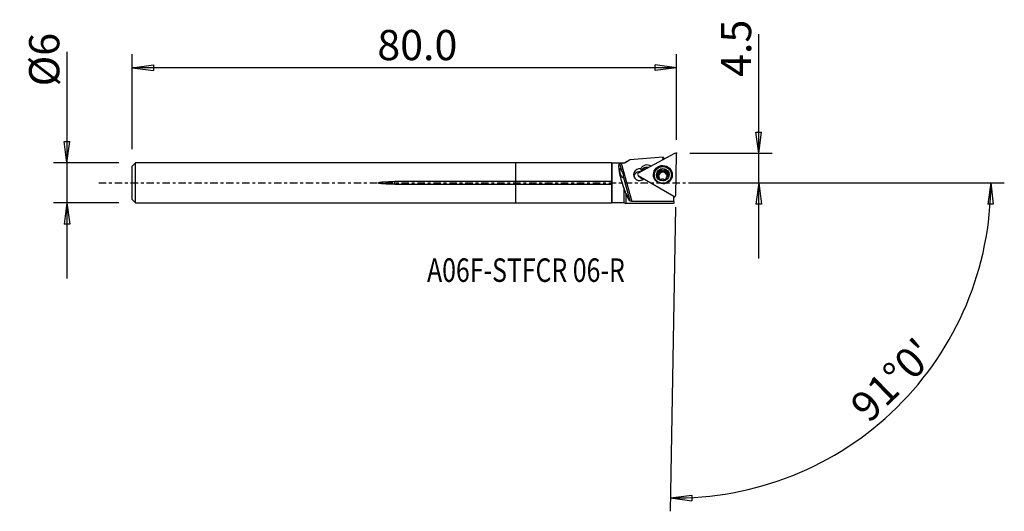
# Model space of a CAD drawing. Units: millimetres. Extents: x -74 to 73, y -49 to 24.
import ezdxf

# ---------------------------------------------------------------- set-up
doc = ezdxf.new("R2010")
doc.units = ezdxf.units.MM
doc.linetypes.add('CENTER', pattern=[47.5, 22, -8.5, 8.5, -8.5])
doc.layers.get('0').update_dxf_attribs({"linetype": 'CONTINUOUS'})
for name, color, linetype in [('1', 4, 'CONTINUOUS'), ('2', 7, 'CONTINUOUS'), ('SK1', 4, 'CONTINUOUS'), ('SK2', 7, 'CONTINUOUS'), ('SK4', 2, 'CENTER'), ('SK6', 5, 'CONTINUOUS')]:
    doc.layers.add(name, color=color, linetype=linetype)
doc.styles.add('DEFAULT', font='simplex.shx')
doc.dimstyles.get("Standard").update_dxf_attribs({"dimtxt": 0.18, "dimasz": 0.18, "dimexe": 0.18, "dimexo": 0.0625, "dimgap": 0.09, "dimtad": 1, "dimzin": 0, "dimdsep": 52, "dimtxsty": 'Standard', "dimcen": 0.09, "dimadec": 0, "dimazin": 0, "dimtfac": 1, "dimtdec": 4, "dimtofl": 0, "dimtmove": 0, "dimatfit": 3, "dimfxl": 1, "dimtolj": 1, "dimtzin": 0, "dimarcsym": 0})

# ---------------------------------------------------------------- blocks, each defined once
blk = doc.blocks.new('DimnDraft3D1')
at = {"layer": '2'}
for p, q in [((36.21, -11.25), (36.21, 22.151053)), ((35.792003, 7.574998), (36.627997, 7.575002)), ((36.21, 4.4), (35.792003, 7.574998)), ((36.21, 4.4), (36.627997, 7.575002)), ((25.96, 4.4), (38.21, 4.4)), ((25.96, 0), (38.21, 0)), ((36.21, 0), (35.792003, -3.175002)), ((36.21, 0), (36.627997, -3.174998)), ((36.627997, -3.174998), (35.792003, -3.175002))]:
    blk.add_line(p, q, dxfattribs=at)
at = {"layer": '2', "insert": (35.085, 15.78), "char_height": 4.5, "attachment_point": 7, "rotation": 90, "line_spacing_factor": 1.084337, "style": 'DEFAULT'}
blk.add_mtext('\\W01.000;\\fsimplex.shx,bigfont.shx;4.5 ', dxfattribs=at)
blk = doc.blocks.new('_CLOSED')
at = {"lineweight": -2}
for p, q in [((-1, 0.166667), (0, 0)), ((-1, 0.166667), (-1, -0.166667)), ((0, 0), (-1, -0.166667)), ((0, 0), (-1, 0))]:
    blk.add_line(p, q, dxfattribs=at)
blk = doc.blocks.new('DimnDraft3D2')
at = {"layer": 'SK2'}
for p, q in [((-66.89, 19.514474), (-66.89, -14.245)), ((-67.307997, 6.169998), (-66.472003, 6.170002)), ((-66.89, 2.995), (-67.307997, 6.169998)), ((-66.89, 2.995), (-66.472003, 6.170002)), ((-59.14, 2.995), (-68.89, 2.995)), ((-59.14, -2.995), (-68.89, -2.995)), ((-66.89, -2.995), (-67.307997, -6.170002)), ((-66.89, -2.995), (-66.472003, -6.169998)), ((-66.472003, -6.169998), (-67.307997, -6.170002))]:
    blk.add_line(p, q, dxfattribs=at)
at = {"layer": 'SK2', "insert": (-68.015, 14.375), "char_height": 4.5, "attachment_point": 7, "rotation": 90, "line_spacing_factor": 1.084337, "style": 'DEFAULT'}
blk.add_mtext('\\W01.000;\\fsimplex.shx,bigfont.shx;%%c6 ', dxfattribs=at)
blk = doc.blocks.new('DimnDraft3D3')
at = {"layer": 'SK2'}
for p, q in [((-57.14, 4.995), (-57.14, 19.15)), ((23.96, 6.4), (23.96, 19.15)), ((-57.14, 17.15), (-53.965002, 17.567997)), ((23.96, 17.15), (-57.14, 17.15)), ((-57.14, 17.15), (-53.964998, 16.732003)), ((-53.965002, 17.567997), (-53.964998, 16.732003)), ((23.96, 17.15), (20.784998, 17.567997)), ((20.785002, 16.732003), (20.784998, 17.567997)), ((23.96, 17.15), (20.785002, 16.732003))]:
    blk.add_line(p, q, dxfattribs=at)
at = {"layer": 'SK2', "insert": (-20.628158, 18.275), "char_height": 4.5, "attachment_point": 7, "line_spacing_factor": 1.084337, "style": 'DEFAULT'}
blk.add_mtext('\\W01.000;\\fsimplex.shx,bigfont.shx;80.0 ', dxfattribs=at)
blk = doc.blocks.new('DimnDraft3D4')
at = {"layer": '2'}
for p, q in [((25.96, 0), (72.809605, 0)), ((70.809605, 0), (70.337986, -3.16748)), ((70.809605, 0), (71.17386, -3.181612)), ((23.820381, -3.598782), (23.029314, -48.918955)), ((71.17386, -3.181612), (70.337986, -3.16748)), ((23.064219, -46.91926), (26.239445, -46.502993)), ((23.064219, -46.91926), (26.238992, -47.338987)), ((26.239445, -46.502993), (26.238992, -47.338987))]:
    blk.add_line(p, q, dxfattribs=at)
blk.add_arc((23.883198, 0), 46.926407, 269, 0, dxfattribs=at)
at = {"layer": '2', "insert": (52.645282, -35.950619), "char_height": 4.5, "attachment_point": 7, "rotation": 44.5, "line_spacing_factor": 1.084337, "style": 'DEFAULT'}
blk.add_mtext("\\W01.000;\\fsimplex.shx,bigfont.shx;91%%d0' ", dxfattribs=at)

msp = doc.modelspace()

# ---------------------------------------------------------------- linework, layer by layer
at = {"layer": '1'}
for p, q in [((14.259, 2.995), (0, 2.995)), ((0, 0.198), (0, 2.995)), ((14.334, 2.92), (14.259, 2.995)), ((14.259, 2.995), (14.259, 0.198)), ((17.02, 3.434), (16.129, 2.92)), ((23.666, 4.379), (18.254, 1.448)), ((21.945, 3.447), (21.952, 3.837)), ((22.066, 3.673), (22.063, 3.511)), ((23.854, -1.842), (23.96, 4.206)), ((16.129, 2.92), (14.334, 2.92)), ((14.334, 2.92), (14.334, -2.92)), ((15.485, 2.895), (15.811, 1.708)), ((15.723, 2.918), (17.286, -2.787)), ((16.129, 2.92), (16.129, 2.918)), ((20.179, 2.509), (20.175, 2.488)), ((20.179, 2.509), (20.195, 2.499)), ((21.362, 1.468), (21.36, 1.328)), ((21.393, 1.383), (21.396, 1.523)), ((21.429, 1.529), (21.431, 1.677)), ((21.683, 1.76), (21.686, 1.917)), ((22.182, 1.751), (22.185, 1.908)), ((22.431, 1.661), (22.429, 1.513)), ((14.259, 0.198), (0, 0.198)), ((0, -0.198), (0, 0.198)), ((15.999, 1.02), (17.009, -2.664)), ((18.185, 1.172), (18.224, 1.115)), ((18.248, 1.113), (18.272, 1.071)), ((18.248, 1.113), (23.554, -2.004)), ((18.248, 1.088), (18.632, 0.745)), ((18.272, 1.071), (18.656, 0.728)), ((18.656, 0.728), (19.002, 0.524)), ((20.647, 1.201), (20.645, 1.101)), ((21.161, 1.197), (21.164, 1.354)), ((21.399, 0.575), (21.4, 0.632)), ((21.41, 0.561), (21.413, 0.709)), ((22.413, 0.694), (22.41, 0.545)), ((22.422, 0.551), (22.423, 0.614)), ((22.684, 1.172), (22.686, 1.329)), ((23.195, 1.057), (23.197, 1.156)), ((0, -2.995), (0, -0.198)), ((0, -0.198), (14.259, -0.198)), ((14.259, -0.198), (14.259, -2.995)), ((16.129, -0.734), (16.129, -2.92)), ((14.259, -2.995), (14.334, -2.92)), ((14.334, -2.92), (16.129, -2.92)), ((16.129, -2.92), (16.431, -3.094)), ((23.553, -2.797), (23.553, -2.019)), ((23.577, -2.047), (23.553, -2.047)), ((23.553, -2.069), (23.657, -2.068)), ((23.553, -2.797), (23.553, -3.046)), ((23.554, -2.004), (23.577, -2.047)), ((23.777, -2.006), (23.817, -1.951)), ((0, -2.995), (14.259, -2.995)), ((23.486, -3.094), (16.431, -3.094))]:
    msp.add_line(p, q, dxfattribs=at)
for centre, major_axis, start_param, end_param in [((23.762, 4.209), (0.198, -0.003), 0, 2.0943951), ((18.462, 1.228), (-0.9, 0.016), -1.7320941, 2.3653009), ((18.455, 0.784), (0.9, -0.016), 1.3992643, 2.8864162), ((19.604, 1.574), (1.116, -0.019), 1.0471976, 2.6627574), ((18.456, 0.858), (-0.9, 0.016), -1.849431, -1.767732), ((19.6, 1.352), (-1, 0.017), -1.7873273, -0.5087636), ((19.598, 1.204), (-1.086, 0.019), -1.6894464, -0.6619475), ((21.921, 1.127), (1.37, -0.024), 0.0178571, -2.8441203), ((21.921, 1.099), (-1.328, 0.023), -0.7313992, 0), ((21.922, 1.206), (0.876, -0.015), 2.0927935, -3.1399911), ((21.918, 0.952), (0.634, -0.011), 0.0683328, 3.0732654), ((21.922, 1.176), (0.634, -0.011), 2.5665171, 2.6694707), ((21.919, 1.037), (-0.634, 0.011), -1.5715971, -0.5750756), ((21.072, 1.535), (-0.357, 0.006), 2.7094994, 3.1415827), ((21.571, 1.653), (-0.157, 0.003), -2.3454998, -0.3891282), ((21.922, 1.206), (0.876, -0.015), 1.0471976, 2.0927935), ((21.937, 2.005), (-0.357, 0.006), 0.7960928, 1.5699955), ((21.937, 2.005), (-0.357, 0.006), 1.5699955, 2.3438982), ((21.919, 1.037), (-0.634, 0.011), -2.6171931, -1.5715971), ((22.29, 1.639), (-0.157, 0.003), -2.8070505, -0.7976944), ((21.922, 1.206), (0.876, -0.015), 0.0016016, 1.0471976), ((22.786, 1.507), (-0.357, 0.006), 0.0000082, 0.5243996), ((21.921, 1.099), (-1.328, 0.023), 2.5417475, -2.4100901), ((18.35, 1.279), (0.198, -0.003), 2.0943951, -2.0943951), ((18.733, 0.853), (-0.15, 0.003), 0.8483928, 1.0471976), ((21.921, 1.099), (-1.328, 0.023), 0, 0.0178574), ((21.921, 1.099), (-1.328, 0.023), 0.0178574, 0.5997523), ((21.92, 1.079), (1.275, -0.022), 3.1414975, -2.0725643), ((21.922, 1.206), (0.876, -0.015), -3.1399911, -2.0943951), ((21.2, 1.048), (-0.157, 0.003), -1.3015808, -0.5801556), ((21.072, 1.535), (-0.357, 0.006), 1.8400119, 2.5264884), ((21.919, 1.037), (-0.634, 0.011), -0.472122, 0.1489914), ((21.919, 1.037), (-0.634, 0.011), 0.660065, 1.1645808), ((21.922, 1.206), (0.876, -0.015), -2.0943951, -1.0487991), ((21.919, 1.037), (-0.634, 0.011), 1.9696636, 2.4773608), ((21.922, 1.206), (0.876, -0.015), -1.0487991, 0.0016016), ((21.922, 1.176), (0.634, -0.011), -0.5750756, -0.472122), ((22.786, 1.507), (-0.357, 0.006), 0.5243996, 1.2983023), ((21.919, 1.037), (-0.634, 0.011), 3.0080704, -2.6171931), ((21.92, 1.079), (1.275, -0.022), -1.0690226, 0), ((22.639, 1.025), (-0.157, 0.003), -2.5766987, -1.8432904), ((21.921, 1.127), (1.37, -0.024), -0.2973685, 0), ((21.921, 1.127), (1.37, -0.024), 0, 0.0178573), ((23.656, -1.838), (0.198, -0.003), -2.0943951, 0)]:
    msp.add_ellipse(centre, major_axis=major_axis, ratio=0.977374, start_param=start_param, end_param=end_param, dxfattribs=at)
at = {"layer": '1', "extrusion": (0, 0, -1)}
for centre, major_axis, ratio, start_param, end_param in [((21.967, -0.002), (0.023, -3.84), 0.108451, -3.1221664, -2.8472714), ((16.49, 0), (0.97, -2.914), 0.190393, 1.3799085, 3.0750053), ((15.744, 1.448), (0.227, -0.717), 0.198062, -0.8705611, -1.8779775), ((17.229, 0), (2.732, -2.392), 0.613123, -2.6606268, -2.570718), ((15.359, 1.291), (0.395, -0.641), 0.810403, -1.7276939, -0.7202776), ((16.768, -0.607), (1.099, -3.258), 0.187948, 1.3321397, 1.5950299), ((16.49, 0.001), (1.028, -3.089), 0.190393, 0.596898, 1.0988752), ((17.227, 0.001), (2.895, -2.535), 0.613123, 1.0600733, 1.1444512), ((213.439, 0.001), (838.41, -0.655), 0.003608, 1.7992593, 1.8069403), ((23.621, 0.001), (0.136, 3.095), 0.11985, 2.9606623, 3.1363097)]:
    msp.add_ellipse(centre, major_axis=major_axis, ratio=ratio, start_param=start_param, end_param=end_param, dxfattribs=at)
at = {"layer": '1'}
for centre, major_axis in [((21.923, 1.217), (1.4, -0.024)), ((21.922, 1.179), (1.275, -0.022)), ((21.922, 1.206), (0.95, -0.017))]:
    msp.add_ellipse(centre, major_axis=major_axis, ratio=0.977374, dxfattribs=at)
for points in [[(16.129, 2.918), (16.428, 3.092), (16.728, 3.266), (17.028, 3.439)], [(21.952, 3.837), (20.311, 3.705), (18.669, 3.572), (17.028, 3.439)], [(18.735, 1.843), (18.699, 1.929), (18.661, 2.013), (18.622, 2.094)], [(18.735, 1.843), (18.706, 1.803), (18.677, 1.761), (18.647, 1.718)]]:
    msp.add_open_spline(points, degree=3, dxfattribs=at)
msp.add_rational_spline([(16.129, 2.918), (15.926, 2.918), (15.723, 2.918)], [0.500001066422, 0.499998933578, 0.500001066422], degree=2, dxfattribs=at)
for points, knots in [([(21.164, 1.354), (21.198, 1.359), (21.233, 1.369), (21.292, 1.4), (21.318, 1.419), (21.348, 1.451), (21.355, 1.459), (21.362, 1.468)], [0, 0, 0, 0, 0.4701809, 0.4701809, 0.8658733, 0.8658733, 1, 1, 1, 1]), ([(21.396, 1.523), (21.396, 1.524), (21.397, 1.525), (21.41, 1.553), (21.419, 1.582), (21.432, 1.651), (21.433, 1.691), (21.427, 1.744), (21.425, 1.759), (21.422, 1.774)], [0, 0, 0, 0, 0.0130988, 0.0130988, 0.3612181, 0.3612181, 0.8219187, 0.8219187, 1, 1, 1, 1]), ([(21.498, 1.956), (21.494, 1.954), (21.49, 1.951), (21.473, 1.94), (21.461, 1.929), (21.442, 1.903), (21.434, 1.889), (21.422, 1.858), (21.419, 1.841), (21.417, 1.807), (21.418, 1.79), (21.422, 1.774)], [0, 0, 0, 0, 0.0660427, 0.0660427, 0.2896708, 0.2896708, 0.5162317, 0.5162317, 0.7572556, 0.7572556, 1, 1, 1, 1]), ([(21.686, 1.917), (21.673, 1.932), (21.658, 1.944), (21.625, 1.963), (21.605, 1.97), (21.568, 1.974), (21.549, 1.973), (21.52, 1.966), (21.509, 1.962), (21.498, 1.956)], [0, 0, 0, 0, 0.2827705, 0.2827705, 0.5703963, 0.5703963, 0.8310379, 0.8310379, 1, 1, 1, 1]), ([(21.686, 1.917), (21.711, 1.889), (21.741, 1.863), (21.802, 1.826), (21.834, 1.812), (21.9, 1.797), (21.935, 1.794), (21.999, 1.8), (22.029, 1.808), (22.092, 1.833), (22.125, 1.854), (22.165, 1.888), (22.175, 1.898), (22.185, 1.908)], [0, 0, 0, 0, 0.2076544, 0.2076544, 0.3844563, 0.3844563, 0.5629584, 0.5629584, 0.7183207, 0.7183207, 0.9239027, 0.9239027, 1, 1, 1, 1]), ([(22.374, 1.94), (22.36, 1.948), (22.345, 1.954), (22.314, 1.96), (22.298, 1.961), (22.267, 1.957), (22.251, 1.952), (22.22, 1.938), (22.206, 1.928), (22.19, 1.914), (22.187, 1.911), (22.185, 1.908)], [0, 0, 0, 0, 0.2233982, 0.2233982, 0.4490106, 0.4490106, 0.685893, 0.685893, 0.9439476, 0.9439476, 1, 1, 1, 1]), ([(22.444, 1.756), (22.447, 1.768), (22.449, 1.78), (22.45, 1.813), (22.448, 1.835), (22.435, 1.874), (22.425, 1.891), (22.402, 1.92), (22.389, 1.931), (22.374, 1.94), (22.374, 1.94), (22.374, 1.94)], [0, 0, 0, 0, 0.1772664, 0.1772664, 0.4840003, 0.4840003, 0.7553428, 0.7553428, 0.9967332, 0.9967332, 1, 1, 1, 1]), ([(22.444, 1.756), (22.435, 1.72), (22.431, 1.683), (22.432, 1.611), (22.437, 1.576), (22.458, 1.51), (22.473, 1.478), (22.51, 1.427), (22.53, 1.406), (22.58, 1.367), (22.612, 1.35), (22.658, 1.335), (22.672, 1.332), (22.686, 1.329)], [0, 0, 0, 0, 0.1966507, 0.1966507, 0.3754101, 0.3754101, 0.5559974, 0.5559974, 0.7117943, 0.7117943, 0.9154729, 0.9154729, 1, 1, 1, 1]), ([(14.259, 0.198), (14.276, 0.158), (14.288, 0.114), (14.301, 0.024), (14.301, -0.024), (14.288, -0.114), (14.276, -0.158), (14.259, -0.198)], [0, 0, 0, 0, 0.3324199, 0.3324199, 0.66837, 0.66837, 1, 1, 1, 1]), ([(18.224, 1.115), (18.226, 1.112), (18.228, 1.11), (18.24, 1.094), (18.253, 1.083), (18.268, 1.073), (18.27, 1.072), (18.272, 1.071)], [0, 0, 0, 0, 0.1511478, 0.1511478, 0.9144946, 0.9144946, 1, 1, 1, 1]), ([(21.164, 1.354), (21.146, 1.351), (21.129, 1.346), (21.098, 1.328), (21.084, 1.316), (21.063, 1.288), (21.055, 1.272), (21.048, 1.244), (21.046, 1.232), (21.046, 1.22)], [0, 0, 0, 0, 0.2826027, 0.2826027, 0.5692036, 0.5692036, 0.8288622, 0.8288622, 1, 1, 1, 1]), ([(21.046, 1.22), (21.046, 1.216), (21.046, 1.211), (21.048, 1.191), (21.051, 1.175), (21.063, 1.145), (21.071, 1.131), (21.091, 1.104), (21.103, 1.092), (21.129, 1.072), (21.143, 1.064), (21.158, 1.058)], [0, 0, 0, 0, 0.0635167, 0.0635167, 0.2883504, 0.2883504, 0.515971, 0.515971, 0.7579988, 0.7579988, 1, 1, 1, 1]), ([(21.4, 0.632), (21.405, 0.645), (21.408, 0.66), (21.414, 0.705), (21.414, 0.738), (21.402, 0.799), (21.392, 0.827), (21.366, 0.882), (21.348, 0.909), (21.309, 0.957), (21.287, 0.978), (21.231, 1.022), (21.195, 1.043), (21.158, 1.058)], [0, 0, 0, 0, 0.0957633, 0.0957633, 0.2949344, 0.2949344, 0.4577998, 0.4577998, 0.621344, 0.621344, 0.7764756, 0.7764756, 1, 1, 1, 1]), ([(21.4, 0.632), (21.397, 0.62), (21.395, 0.608), (21.395, 0.579), (21.399, 0.561), (21.413, 0.529), (21.423, 0.514), (21.445, 0.49), (21.458, 0.48), (21.471, 0.472)], [0, 0, 0, 0, 0.2145927, 0.2145927, 0.5107267, 0.5107267, 0.7784346, 0.7784346, 1, 1, 1, 1]), ([(21.471, 0.472), (21.472, 0.471), (21.474, 0.471), (21.489, 0.462), (21.504, 0.456), (21.535, 0.449), (21.551, 0.447), (21.582, 0.448), (21.598, 0.451), (21.628, 0.46), (21.643, 0.467), (21.657, 0.477), (21.658, 0.478), (21.66, 0.479)], [0, 0, 0, 0, 0.0178606, 0.0178606, 0.2438606, 0.2438606, 0.4700358, 0.4700358, 0.7084965, 0.7084965, 0.9689066, 0.9689066, 1, 1, 1, 1]), ([(22.159, 0.47), (22.133, 0.492), (22.102, 0.51), (22.039, 0.537), (22.008, 0.546), (21.942, 0.556), (21.906, 0.558), (21.843, 0.554), (21.813, 0.549), (21.75, 0.532), (21.717, 0.517), (21.678, 0.493), (21.669, 0.486), (21.66, 0.479)], [0, 0, 0, 0, 0.2128977, 0.2128977, 0.3887851, 0.3887851, 0.5663113, 0.5663113, 0.7214963, 0.7214963, 0.9280094, 0.9280094, 1, 1, 1, 1]), ([(22.159, 0.47), (22.17, 0.461), (22.184, 0.452), (22.217, 0.439), (22.236, 0.435), (22.274, 0.434), (22.293, 0.436), (22.323, 0.445), (22.335, 0.45), (22.346, 0.456)], [0, 0, 0, 0, 0.2658102, 0.2658102, 0.5555593, 0.5555593, 0.8179064, 0.8179064, 1, 1, 1, 1]), ([(22.346, 0.456), (22.35, 0.458), (22.353, 0.46), (22.37, 0.47), (22.382, 0.48), (22.402, 0.503), (22.41, 0.516), (22.422, 0.542), (22.426, 0.557), (22.428, 0.586), (22.427, 0.6), (22.423, 0.614)], [0, 0, 0, 0, 0.0539218, 0.0539218, 0.2777882, 0.2777882, 0.5039044, 0.5039044, 0.7439299, 0.7439299, 1, 1, 1, 1]), ([(22.448, 0.83), (22.447, 0.829), (22.447, 0.827), (22.433, 0.8), (22.424, 0.773), (22.412, 0.713), (22.411, 0.68), (22.417, 0.637), (22.42, 0.625), (22.423, 0.614)], [0, 0, 0, 0, 0.0185229, 0.0185229, 0.3660677, 0.3660677, 0.8278895, 0.8278895, 1, 1, 1, 1]), ([(22.681, 1.034), (22.645, 1.021), (22.61, 1.002), (22.55, 0.96), (22.524, 0.936), (22.495, 0.902), (22.488, 0.894), (22.482, 0.885)], [0, 0, 0, 0, 0.478661, 0.478661, 0.8729252, 0.8729252, 1, 1, 1, 1]), ([(22.681, 1.034), (22.697, 1.04), (22.714, 1.049), (22.744, 1.072), (22.759, 1.087), (22.781, 1.119), (22.789, 1.136), (22.797, 1.167), (22.799, 1.179), (22.799, 1.192)], [0, 0, 0, 0, 0.2705967, 0.2705967, 0.5586985, 0.5586985, 0.8195647, 0.8195647, 1, 1, 1, 1]), ([(22.799, 1.192), (22.799, 1.196), (22.799, 1.2), (22.798, 1.219), (22.794, 1.234), (22.783, 1.262), (22.775, 1.275), (22.755, 1.297), (22.743, 1.307), (22.717, 1.322), (22.702, 1.327), (22.686, 1.329)], [0, 0, 0, 0, 0.0548552, 0.0548552, 0.2799012, 0.2799012, 0.5072457, 0.5072457, 0.7486033, 0.7486033, 1, 1, 1, 1]), ([(16.433, -1.577), (16.433, -1.777), (16.433, -1.964), (16.432, -2.383), (16.432, -2.596), (16.431, -2.912), (16.431, -3.019), (16.431, -3.084), (16.431, -3.094), (16.431, -3.094)], [0, 0, 0, 0, 0.2178785, 0.2178785, 0.5439063, 0.5439063, 0.8699342, 0.8699342, 1, 1, 1, 1]), ([(23.577, -2.047), (23.579, -2.048), (23.581, -2.049), (23.59, -2.054), (23.598, -2.057), (23.614, -2.062), (23.622, -2.064), (23.639, -2.067), (23.647, -2.068), (23.664, -2.068), (23.672, -2.067), (23.688, -2.064), (23.697, -2.062), (23.712, -2.057), (23.72, -2.053), (23.742, -2.042), (23.755, -2.031), (23.77, -2.015), (23.774, -2.011), (23.777, -2.006)], [0, 0, 0, 0, 0.0254101, 0.0254101, 0.1412511, 0.1412511, 0.2537145, 0.2537145, 0.3647019, 0.3647019, 0.4756892, 0.4756892, 0.5866766, 0.5866766, 0.697664, 0.697664, 0.9245018, 0.9245018, 1, 1, 1, 1])]:
    msp.add_open_spline(points, degree=3, knots=knots, dxfattribs=at)
msp.add_point((-57.14, 0), dxfattribs=at)
at = {"layer": '2'}
msp.add_point((23.96, 4.4), dxfattribs=at)
at = {"layer": 'SK1'}
for p, q in [((-56.64, 2.995), (-57.14, 2.495)), ((0, 2.995), (-56.64, 2.995)), ((-56.64, -2.995), (-56.64, 2.995)), ((0, 0.198), (0, 2.995)), ((-57.14, -2.495), (-57.14, 2.495)), ((-18.04, -0.198), (-18.04, 0.198)), ((0, 0.198), (-18.04, 0.198)), ((0, -0.198), (0, 0.198)), ((-18.04, -0.198), (0, -0.198)), ((0, -2.995), (0, -0.198)), ((-57.14, -2.495), (-56.64, -2.995)), ((-56.64, -2.995), (0, -2.995))]:
    msp.add_line(p, q, dxfattribs=at)
msp.add_open_spline([(-18.04, -0.198), (-18.448, -0.198), (-18.855, -0.19), (-19.466, -0.162), (-19.669, -0.15), (-20.074, -0.114), (-20.299, -0.143), (-20.516, 0.006), (-20.432, 0.045), (-20.331, 0.072), (-20.28, 0.081), (-20.125, 0.106), (-20.021, 0.118), (-19.709, 0.148), (-19.501, 0.16), (-18.875, 0.19), (-18.458, 0.198), (-18.04, 0.198)], degree=3, knots=[0, 0, 0, 0, 0.25, 0.25, 0.375, 0.375, 0.5, 0.5, 0.53125, 0.53125, 0.5625, 0.5625, 0.625, 0.625, 0.75, 0.75, 1, 1, 1, 1], dxfattribs=at)
at = {"layer": 'SK4', "ltscale": 0.05}
msp.add_line((-62.14, 0), (28.553, 0), dxfattribs=at)

# ---------------------------------------------------------------- texts
at = {"layer": 'SK6', "insert": (-13.215, -14.75), "char_height": 3.5, "attachment_point": 7, "line_spacing_factor": 1.084337, "style": 'DEFAULT'}
msp.add_mtext('\\W00.776;\\fsimplex.shx,bigfont.shx;A06F-STFCR 06-R ', dxfattribs=at)

# ---------------------------------------------------------------- dimensions: what is measured, and where the dimension line sits
at = {"layer": '2', "lineweight": -3}
dim = msp.add_linear_dim(base=(36.21, 0), p1=(25.96, 4.4), p2=(25.96, 0), angle=90, dimstyle='Standard', override={"dimtxt": 4.5, "dimasz": 3.175, "dimexe": 2, "dimexo": 2, "dimgap": 2.25, "dimtad": 1, "dimtih": 0, "dimtoh": 0, "dimzin": 8, "dimpost": '<>', "dimtxsty": 'DEFAULT', "dimblk1": 'CLOSED', "dimblk2": 'CLOSED', "dimsah": 1, "dimclrd": 2, "dimclre": 2, "dimclrt": 7, "dimtofl": 1, "dimtmove": 0}, dxfattribs=at)
dim.commit()
dim.dimension.update_dxf_attribs({"geometry": 'DimnDraft3D1', "text_midpoint": (36.21, 14.655)})
dim = msp.add_angular_dim_2l(base=(53.62, -30.261), line1=((23.82, -3.599), (23.029, -48.919)), line2=((25.96, 0), (72.81, 0)), dimstyle='Standard', override={"dimpost": '<>'}, dxfattribs=at)
dim.commit()
dim.dimension.update_dxf_attribs({"geometry": 'DimnDraft3D4', "text_midpoint": (51.054, -35.937)})
at = {"layer": 'SK2', "lineweight": -3}
dim = msp.add_linear_dim(base=(-57.14, 17.15), p1=(23.96, 6.4), p2=(-57.14, 4.995), dimstyle='Standard', override={"dimtxt": 4.5, "dimasz": 3.175, "dimexe": 2, "dimexo": 2, "dimgap": 2.25, "dimtad": 1, "dimtih": 0, "dimzin": 8, "dimpost": '<>', "dimtxsty": 'DEFAULT', "dimblk1": 'CLOSED', "dimblk2": 'CLOSED', "dimsah": 1, "dimclrd": 2, "dimclre": 2, "dimclrt": 7, "dimtofl": 1, "dimtmove": 0}, dxfattribs=at)
dim.commit()
dim.dimension.update_dxf_attribs({"geometry": 'DimnDraft3D3', "text_midpoint": (-21.753, 17.15)})
dim = msp.add_linear_dim(base=(-66.89, 2.995), p1=(-59.14, -2.995), p2=(-59.14, 2.995), angle=90, dimstyle='Standard', override={"dimtxt": 4.5, "dimasz": 3.175, "dimexe": 2, "dimexo": 2, "dimgap": 2.25, "dimtad": 1, "dimtih": 0, "dimtoh": 0, "dimzin": 8, "dimpost": '<>', "dimtxsty": 'DEFAULT', "dimblk1": 'CLOSED', "dimblk2": 'CLOSED', "dimsah": 1, "dimclrd": 2, "dimclre": 2, "dimclrt": 7, "dimtofl": 1, "dimtmove": 0}, dxfattribs=at)
dim.commit()
dim.dimension.update_dxf_attribs({"geometry": 'DimnDraft3D2', "text_midpoint": (-66.89, 13.25)})

doc.saveas('drawing.dxf')
